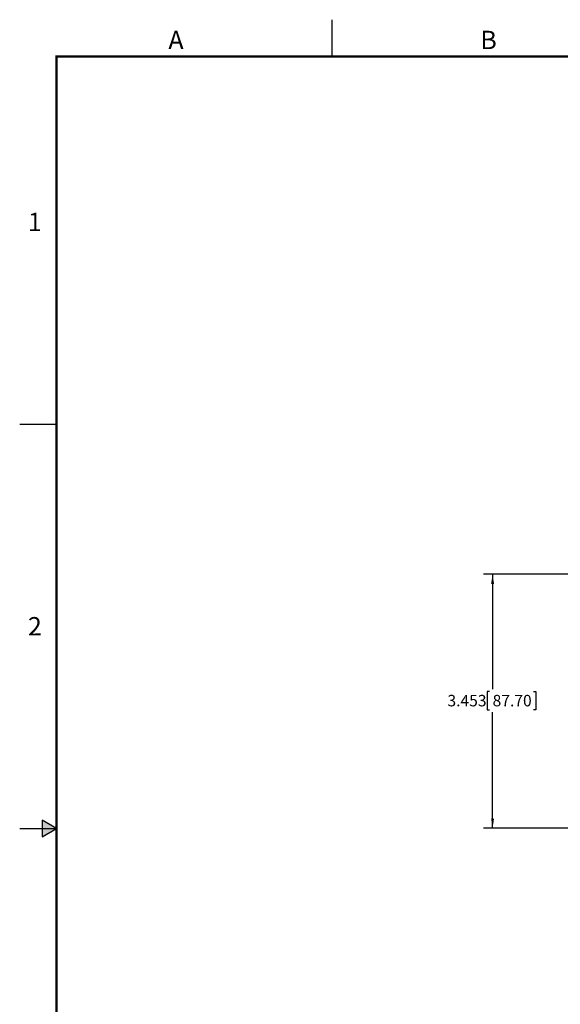
# Model space of a CAD drawing. Extents: x 0 to 34, y 0 to 22.
# Drawn here: x 0 to 7.4, y 8.6 to 22 of the extents above; entities that cross this region are included whole.
import ezdxf
from ezdxf.enums import TextEntityAlignment as Align

# ---------------------------------------------------------------- set-up
doc = ezdxf.new("R2010")
doc.units = 0
doc.header["$MEASUREMENT"] = 0
doc.linetypes.add('PHANTOM', pattern=[0.5, 0.25, -0.05, 0.05, -0.05, 0.05, -0.05])
doc.layers.add('FORMAT', color=7, linetype='CONTINUOUS')
doc.styles.add('ARIAL', font='arial.ttf')
doc.styles.add('SLDTEXTSTYLE3', font='TXT', dxfattribs={"width": 0.75})
doc.dimstyles.new('SLDDIMSTYLE0', dxfattribs={"dimtxt": 0.156, "dimasz": 0.13, "dimexe": 0, "dimexo": 0.0625, "dimgap": 0.039, "dimtad": 0, "dimtih": 1, "dimtoh": 1, "dimdec": 3, "dimrnd": 1e-09, "dimzin": 12, "dimtxsty": 'SLDTEXTSTYLE3', "dimsah": 1, "dimcen": 0.09, "dimazin": 3, "dimtfac": 1, "dimtdec": 3, "dimtofl": 0, "dimtmove": 0, "dimatfit": 3, "dimtolj": 1, "dimtzin": 12})

# ---------------------------------------------------------------- blocks, each defined once
blk = doc.blocks.new('_D')
at = {"layer": 'FORMAT'}
for p, q in [((7.562, 14.457), (6.305, 14.457)), ((6.43, 14.457), (6.43, 12.895)), ((6.39, 12.863), (6.358, 12.863)), ((6.358, 12.863), (6.358, 12.615)), ((6.988, 12.863), (7.02, 12.863)), ((7.02, 12.863), (7.02, 12.615)), ((6.358, 12.615), (6.39, 12.615)), ((7.02, 12.615), (6.988, 12.615)), ((6.43, 11.004), (6.43, 12.584)), ((7.562, 11.004), (6.305, 11.004))]:
    blk.add_line(p, q, dxfattribs=at)
for points in [[(6.43, 14.457), (6.41, 14.327), (6.45, 14.327)], [(6.43, 11.004), (6.45, 11.134), (6.41, 11.134)]]:
    blk.add_solid(points, dxfattribs=at)
at = {"layer": 'FORMAT', "char_height": 0.156, "attachment_point": 1, "style": 'SLDTEXTSTYLE3'}
for s, insert in [('3.453', (5.816, 12.817)), ('87.70', (6.43, 12.817))]:
    blk.add_mtext(s, dxfattribs=dict(at, insert=insert))

msp = doc.modelspace()

# ---------------------------------------------------------------- hatches: boundary and pattern name
at = {"layer": 'FORMAT', "linetype": 'CONTINUOUS'}
msp.add_hatch(color=256, dxfattribs=at).paths.add_polyline_path([(0.3034, 10.8865), (0.5, 11), (0.3034, 11.1135)])

# ---------------------------------------------------------------- linework, layer by layer
for p, q in [((4.25, 21.5), (4.25, 22)), ((0, 16.5), (0.5, 16.5)), ((0, 11), (0.5, 11)), ((0.5, 11), (0.3034, 11.1135)), ((0.3034, 11.1135), (0.3034, 10.8865)), ((0.3034, 10.8865), (0.5, 11))]:
    msp.add_line(p, q, dxfattribs=at)
at = {"layer": 'FORMAT', "linetype": 'PHANTOM', "ltscale": 10, "const_width": 0.001}
for points in [[(0, 22), (0, 0)], [(34, 22), (0, 22)]]:
    msp.add_lwpolyline(points, dxfattribs=at)
at = {"layer": 'FORMAT', "const_width": 0.0291}
msp.add_lwpolyline([(0.5, 0.5), (33.5, 0.5), (33.5, 21.5), (0.5, 21.5)], close=True, dxfattribs=at)

# ---------------------------------------------------------------- texts
at = {"layer": 'FORMAT', "linetype": 'CONTINUOUS', "style": 'ARIAL'}
for s, p in [('A', (2.125, 21.6)), ('B', (6.375, 21.6))]:
    msp.add_text(s, height=0.25, dxfattribs=at).set_placement(p, align=Align.CENTER)
for s, p in [('1', (0.3, 19.125)), ('2', (0.3, 13.625))]:
    msp.add_text(s, height=0.25, dxfattribs=at).set_placement(p, align=Align.RIGHT)

# ---------------------------------------------------------------- dimensions: what is measured, and where the dimension line sits
at = {"layer": 'FORMAT'}
dim = msp.add_linear_dim(base=(6.4296, 11.0043), p1=(7.6118, 14.4572), p2=(7.6118, 11.0043), angle=90, dimstyle='SLDDIMSTYLE0', dxfattribs=at)
dim.commit()
dim.dimension.update_dxf_attribs({"geometry": '_D', "text_midpoint": (6.4296, 12.7393), "dimtype": 160})

doc.saveas('drawing.dxf')
